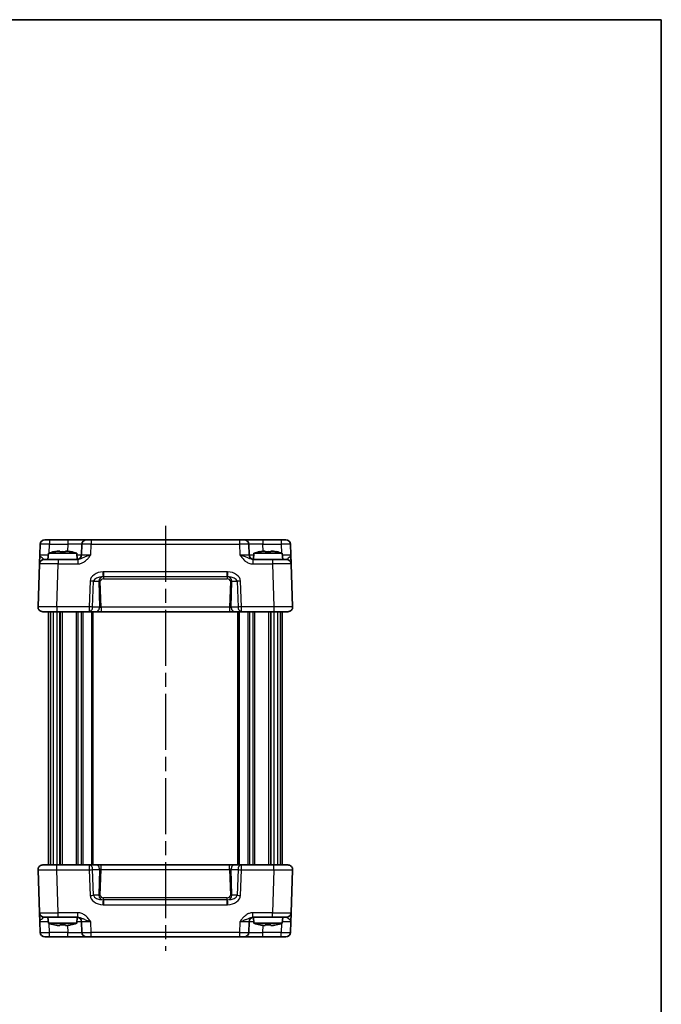
# Model space of a CAD drawing. Units: millimetres. Extents: x 14 to 1804, y 8 to 430.
# Drawn here: x 865 to 1002, y 219 to 430 of the extents above; entities that cross this region are included whole.
import ezdxf

# ---------------------------------------------------------------- set-up
doc = ezdxf.new("R2010")
doc.units = ezdxf.units.MM
doc.linetypes.add('AM_ISO08W050', pattern=[18, 12, -1.5, 3, -1.5])
for name, color, linetype, lineweight in [('AM_7', 4, 'AM_ISO08W050', 25), ('Border (ISO)', 7, 'Continuous', 35), ('Visible (ISO)', 7, 'Continuous', 35), ('Visible Narrow (ISO)', 7, 'Continuous', 25)]:
    doc.layers.add(name, color=color, linetype=linetype, lineweight=lineweight)

# ---------------------------------------------------------------- blocks, each defined once
blk = doc.blocks.new('図面枠 tk図枠')
at = {"layer": 'Border (ISO)'}
for p, q in [((14.5, 289), (405.5, 289)), ((405.5, 289), (405.5, 8))]:
    blk.add_line(p, q, dxfattribs=at)

msp = doc.modelspace()

# ---------------------------------------------------------------- linework, layer by layer
at = {"layer": 'AM_7'}
msp.add_line((895.7923, 321.1865), (895.7923, 230.1865), dxfattribs=at)
at = {"layer": 'Visible (ISO)'}
for p, q in [((868.9964, 317.2214), (868.9171, 314.9516)), ((869.9958, 318.1865), (921.5888, 318.1865)), ((877.9053, 317.2214), (877.826, 314.9516)), ((913.7586, 314.9516), (913.6793, 317.2214)), ((922.6675, 314.9516), (922.5882, 317.2214)), ((870.756, 315.2865), (870.6423, 313.9865)), ((876.8286, 315.2865), (870.756, 315.2865)), ((872.6254, 315.7209), (873.1756, 315.7209)), ((874.409, 315.7209), (874.9592, 315.7209)), ((876.8286, 315.2865), (876.9417, 313.9931)), ((914.756, 315.2865), (914.6429, 313.9931)), ((920.8286, 315.2865), (914.756, 315.2865)), ((916.6254, 315.7209), (917.1756, 315.7209)), ((918.409, 315.7209), (918.9592, 315.7209)), ((920.8286, 315.2865), (920.9423, 313.9865)), ((868.8497, 313.0214), (868.5284, 303.8214)), ((869.8491, 313.9865), (872.8473, 313.9865)), ((877.0227, 313.9865), (872.8473, 313.9865)), ((918.7373, 313.9865), (914.5619, 313.9865)), ((918.7373, 313.9865), (921.7355, 313.9865)), ((923.0562, 303.8214), (922.7349, 313.0214)), ((922.0568, 302.7865), (869.5278, 302.7865)), ((870.7923, 302.7865), (870.7923, 248.5865)), ((873.2075, 302.7865), (873.2075, 248.5865)), ((880.2923, 302.7865), (880.2923, 248.5865)), ((911.2923, 302.7865), (911.2923, 248.5865)), ((918.3771, 302.7865), (918.3771, 248.5865)), ((920.7923, 302.7865), (920.7923, 248.5865)), ((868.5284, 247.5516), (868.8497, 238.3516)), ((869.5278, 248.5865), (922.0568, 248.5865)), ((922.7349, 238.3516), (923.0562, 247.5516)), ((868.9171, 236.4214), (868.9964, 234.1516)), ((872.8473, 237.3865), (869.8491, 237.3865)), ((870.756, 236.0865), (870.6423, 237.3865)), ((870.756, 236.0865), (876.8286, 236.0865)), ((872.8473, 237.3865), (877.0227, 237.3865)), ((876.8286, 236.0865), (876.9417, 237.3798)), ((877.826, 236.4214), (877.9053, 234.1516)), ((913.6793, 234.1516), (913.7586, 236.4214)), ((914.5619, 237.3865), (918.7373, 237.3865)), ((914.756, 236.0865), (914.6429, 237.3798)), ((914.756, 236.0865), (920.8286, 236.0865)), ((921.7355, 237.3865), (918.7373, 237.3865)), ((920.8286, 236.0865), (920.9423, 237.3865)), ((922.5882, 234.1516), (922.6675, 236.4214)), ((873.1756, 235.652), (872.6254, 235.652)), ((874.9592, 235.652), (874.409, 235.652)), ((917.1756, 235.652), (916.6254, 235.652)), ((918.9592, 235.652), (918.409, 235.652)), ((921.5888, 233.1865), (869.9958, 233.1865))]:
    msp.add_line(p, q, dxfattribs=at)
for centre, radius, start, end in [((869.9958, 317.1865), 1, 90, 178), ((878.9047, 317.1865), 1, 90, 178), ((912.68, 317.1865), 1, 2, 90), ((921.5888, 317.1865), 1, 2, 90), ((874.6983, 303.3191), 12.6, 102.097979, 108.232959), ((872.8863, 303.3191), 12.6, 71.767041, 77.902021), ((876.8266, 314.9865), 1, 270, 358), ((914.758, 314.9865), 1, 182, 270), ((918.6983, 303.3191), 12.6, 102.097979, 108.232959), ((916.8863, 303.3191), 12.6, 71.767041, 77.902021), ((869.8491, 312.9865), 1, 90, 178), ((921.7355, 312.9865), 1, 2, 90), ((869.5278, 303.7865), 1, 178, 270), ((922.0568, 303.7865), 1, 270, 2), ((869.5278, 247.5865), 1, 90, 182), ((922.0568, 247.5865), 1, 358, 90), ((869.8491, 238.3865), 1, 182, 270), ((921.7355, 238.3865), 1, 270, 358), ((874.6983, 248.0538), 12.6, 251.767041, 257.902021), ((872.8863, 248.0538), 12.6, 282.097979, 288.232959), ((876.8266, 236.3865), 1, 2, 90), ((914.758, 236.3865), 1, 90, 178), ((918.6983, 248.0538), 12.6, 251.767041, 257.902021), ((916.8863, 248.0538), 12.6, 282.097979, 288.232959), ((869.9958, 234.1865), 1, 182, 270), ((878.9047, 234.1865), 1, 182, 270), ((912.68, 234.1865), 1, 270, 358), ((921.5888, 234.1865), 1, 270, 358)]:
    msp.add_arc(centre, radius, start, end, dxfattribs=at)
for points, knots in [([(868.9171, 314.9516), (868.9087, 314.7113), (868.9003, 314.4697), (868.8845, 314.0171), (868.8771, 313.8066), (868.8708, 313.6249), (868.8644, 313.4427), (868.8591, 313.2893), (868.8518, 313.0799), (868.8497, 313.0214), (868.8497, 313.0214)], [-0.000638848, -0.000638848, -0.000638848, -0.000638848, 0.087749412, 0.087749412, 0.176137672, 0.176137672, 0.176137672, 0.264781251, 0.264781251, 0.352914191, 0.352914191, 0.352914191, 0.352914191]), ([(872.6254, 315.7209), (872.6181, 315.7198), (872.6109, 315.7186), (872.4257, 315.6888), (872.2467, 315.6556), (872.0675, 315.618)], [3.6709777286, 3.6709777286, 3.6709777286, 3.6709777286, 3.6730496427, 3.6730496427, 3.7240960848, 3.7240960848, 3.7240960848, 3.7240960848]), ([(873.1756, 315.618), (873.1756, 315.6556), (873.1756, 315.6888), (873.1756, 315.7186), (873.1756, 315.7198), (873.1756, 315.7209)], [3.3902508719, 3.3902508719, 3.3902508719, 3.3902508719, 3.441297314, 3.441297314, 3.443369228, 3.443369228, 3.443369228, 3.443369228]), ([(874.409, 315.618), (874.1967, 315.6325), (873.9871, 315.6392), (873.5975, 315.6392), (873.3879, 315.6325), (873.1756, 315.618)], [3.306042064, 3.306042064, 3.306042064, 3.306042064, 3.364488438, 3.364488438, 3.422934811, 3.422934811, 3.422934811, 3.422934811]), ([(874.409, 315.7209), (874.409, 315.7198), (874.409, 315.7186), (874.409, 315.6888), (874.409, 315.6556), (874.409, 315.618)], [3.6709777286, 3.6709777286, 3.6709777286, 3.6709777286, 3.6730496427, 3.6730496427, 3.7240960848, 3.7240960848, 3.7240960848, 3.7240960848]), ([(875.5171, 315.618), (875.3379, 315.6556), (875.1589, 315.6888), (874.9737, 315.7186), (874.9665, 315.7198), (874.9592, 315.7209)], [3.3902508719, 3.3902508719, 3.3902508719, 3.3902508719, 3.441297314, 3.441297314, 3.443369228, 3.443369228, 3.443369228, 3.443369228]), ([(916.6254, 315.7209), (916.6181, 315.7198), (916.6109, 315.7186), (916.4257, 315.6888), (916.2467, 315.6556), (916.0675, 315.618)], [3.6709777286, 3.6709777286, 3.6709777286, 3.6709777286, 3.6730496427, 3.6730496427, 3.7240960848, 3.7240960848, 3.7240960848, 3.7240960848]), ([(917.1756, 315.618), (917.1756, 315.6556), (917.1756, 315.6888), (917.1756, 315.7186), (917.1756, 315.7198), (917.1756, 315.7209)], [3.3902508719, 3.3902508719, 3.3902508719, 3.3902508719, 3.441297314, 3.441297314, 3.443369228, 3.443369228, 3.443369228, 3.443369228]), ([(918.409, 315.618), (918.1967, 315.6325), (917.9871, 315.6392), (917.5975, 315.6392), (917.3879, 315.6325), (917.1756, 315.618)], [3.306042064, 3.306042064, 3.306042064, 3.306042064, 3.364488438, 3.364488438, 3.422934811, 3.422934811, 3.422934811, 3.422934811]), ([(918.409, 315.7209), (918.409, 315.7198), (918.409, 315.7186), (918.409, 315.6888), (918.409, 315.6556), (918.409, 315.618)], [3.6709777286, 3.6709777286, 3.6709777286, 3.6709777286, 3.6730496427, 3.6730496427, 3.7240960848, 3.7240960848, 3.7240960848, 3.7240960848]), ([(919.5171, 315.618), (919.3379, 315.6556), (919.1589, 315.6888), (918.9737, 315.7186), (918.9665, 315.7198), (918.9592, 315.7209)], [3.3902508719, 3.3902508719, 3.3902508719, 3.3902508719, 3.441297314, 3.441297314, 3.443369228, 3.443369228, 3.443369228, 3.443369228]), ([(922.7349, 313.0214), (922.7349, 313.0214), (922.7344, 313.0356), (922.7319, 313.1076), (922.7292, 313.1856), (922.7209, 313.4223), (922.7148, 313.5964), (922.7021, 313.9618), (922.6956, 314.1476), (922.6819, 314.5398), (922.6747, 314.7462), (922.6675, 314.9516)], [0, 0, 0, 0, 0.044070727, 0.044070727, 0.11458389, 0.11458389, 0.203074604, 0.203074604, 0.277997129, 0.277997129, 0.353553039, 0.353553039, 0.353553039, 0.353553039]), ([(868.8497, 238.3516), (868.8497, 238.3516), (868.8502, 238.3373), (868.8527, 238.2653), (868.8555, 238.1873), (868.8637, 237.9506), (868.8698, 237.7765), (868.8826, 237.4111), (868.889, 237.2253), (868.9027, 236.8331), (868.9099, 236.6267), (868.9171, 236.4214)], [0, 0, 0, 0, 0.044070727, 0.044070727, 0.11458389, 0.11458389, 0.203074604, 0.203074604, 0.277997129, 0.277997129, 0.353553041, 0.353553041, 0.353553041, 0.353553041]), ([(922.6675, 236.4214), (922.6759, 236.6616), (922.6843, 236.9033), (922.7001, 237.3558), (922.7075, 237.5664), (922.7138, 237.748), (922.7202, 237.9302), (922.7255, 238.0836), (922.7329, 238.293), (922.7349, 238.3516), (922.7349, 238.3516)], [-0.000638845, -0.000638845, -0.000638845, -0.000638845, 0.087749414, 0.087749414, 0.176137673, 0.176137673, 0.176137673, 0.264781251, 0.264781251, 0.352914191, 0.352914191, 0.352914191, 0.352914191]), ([(872.0675, 235.7549), (872.2467, 235.7173), (872.4257, 235.6841), (872.6109, 235.6543), (872.6181, 235.6532), (872.6254, 235.652)], [3.3902508719, 3.3902508719, 3.3902508719, 3.3902508719, 3.441297314, 3.441297314, 3.443369228, 3.443369228, 3.443369228, 3.443369228]), ([(873.1756, 235.7549), (873.3879, 235.7404), (873.5975, 235.7337), (873.9871, 235.7337), (874.1967, 235.7404), (874.409, 235.7549)], [3.306042064, 3.306042064, 3.306042064, 3.306042064, 3.364488438, 3.364488438, 3.422934811, 3.422934811, 3.422934811, 3.422934811]), ([(873.1756, 235.652), (873.1756, 235.6532), (873.1756, 235.6543), (873.1756, 235.6841), (873.1756, 235.7173), (873.1756, 235.7549)], [3.6709777286, 3.6709777286, 3.6709777286, 3.6709777286, 3.6730496427, 3.6730496427, 3.7240960848, 3.7240960848, 3.7240960848, 3.7240960848]), ([(874.409, 235.7549), (874.409, 235.7173), (874.409, 235.6841), (874.409, 235.6543), (874.409, 235.6532), (874.409, 235.652)], [3.3902508719, 3.3902508719, 3.3902508719, 3.3902508719, 3.441297314, 3.441297314, 3.443369228, 3.443369228, 3.443369228, 3.443369228]), ([(874.9592, 235.652), (874.9665, 235.6532), (874.9737, 235.6543), (875.1589, 235.6841), (875.3379, 235.7173), (875.5171, 235.7549)], [3.6709777286, 3.6709777286, 3.6709777286, 3.6709777286, 3.6730496427, 3.6730496427, 3.7240960848, 3.7240960848, 3.7240960848, 3.7240960848]), ([(916.0675, 235.7549), (916.2467, 235.7173), (916.4257, 235.6841), (916.6109, 235.6543), (916.6181, 235.6532), (916.6254, 235.652)], [3.3902508719, 3.3902508719, 3.3902508719, 3.3902508719, 3.441297314, 3.441297314, 3.443369228, 3.443369228, 3.443369228, 3.443369228]), ([(917.1756, 235.7549), (917.3879, 235.7404), (917.5975, 235.7337), (917.9871, 235.7337), (918.1967, 235.7404), (918.409, 235.7549)], [3.306042064, 3.306042064, 3.306042064, 3.306042064, 3.364488438, 3.364488438, 3.422934811, 3.422934811, 3.422934811, 3.422934811]), ([(917.1756, 235.652), (917.1756, 235.6532), (917.1756, 235.6543), (917.1756, 235.6841), (917.1756, 235.7173), (917.1756, 235.7549)], [3.6709777286, 3.6709777286, 3.6709777286, 3.6709777286, 3.6730496427, 3.6730496427, 3.7240960848, 3.7240960848, 3.7240960848, 3.7240960848]), ([(918.409, 235.7549), (918.409, 235.7173), (918.409, 235.6841), (918.409, 235.6543), (918.409, 235.6532), (918.409, 235.652)], [3.3902508719, 3.3902508719, 3.3902508719, 3.3902508719, 3.441297314, 3.441297314, 3.443369228, 3.443369228, 3.443369228, 3.443369228]), ([(918.9592, 235.652), (918.9665, 235.6532), (918.9737, 235.6543), (919.1589, 235.6841), (919.3379, 235.7173), (919.5171, 235.7549)], [3.6709777286, 3.6709777286, 3.6709777286, 3.6709777286, 3.6730496427, 3.6730496427, 3.7240960848, 3.7240960848, 3.7240960848, 3.7240960848])]:
    msp.add_open_spline(points, degree=3, knots=knots, dxfattribs=at)
for points in [[(872.0675, 315.618), (872.0607, 315.6325), (872.0576, 315.6392), (872.0576, 315.6392)], [(875.527, 315.6392), (875.527, 315.6392), (875.5239, 315.6325), (875.5171, 315.618)], [(916.0675, 315.618), (916.0607, 315.6325), (916.0576, 315.6392), (916.0576, 315.6392)], [(919.527, 315.6392), (919.527, 315.6392), (919.5239, 315.6325), (919.5171, 315.618)], [(872.0576, 235.7337), (872.0576, 235.7337), (872.0607, 235.7404), (872.0675, 235.7549)], [(875.5171, 235.7549), (875.5239, 235.7404), (875.527, 235.7337), (875.527, 235.7337)], [(916.0576, 235.7337), (916.0576, 235.7337), (916.0607, 235.7404), (916.0675, 235.7549)], [(919.5171, 235.7549), (919.5239, 235.7404), (919.527, 235.7337), (919.527, 235.7337)]]:
    msp.add_open_spline(points, degree=3, dxfattribs=at)
at = {"layer": 'Visible Narrow (ISO)'}
for p, q in [((870.9295, 315.3422), (870.9952, 317.2214)), ((870.9952, 318.1865), (870.9952, 317.2214)), ((870.9952, 317.2214), (874.9071, 317.2214)), ((874.9071, 317.2214), (874.8547, 315.7209)), ((874.9071, 318.1865), (874.9071, 317.2214)), ((879.8248, 314.9516), (879.9041, 317.2214)), ((879.9041, 318.1865), (879.9041, 317.2214)), ((879.9041, 317.2214), (911.6806, 317.2214)), ((911.6806, 318.1865), (911.6806, 317.2214)), ((911.6806, 317.2214), (911.7598, 314.9516)), ((916.6775, 318.1865), (916.6775, 317.2214)), ((916.7299, 315.7209), (916.6775, 317.2214)), ((916.6775, 317.2214), (920.5894, 317.2214)), ((920.5894, 318.1865), (920.5894, 317.2214)), ((920.5894, 317.2214), (920.6551, 315.3422)), ((872.526, 303.8214), (872.8473, 313.0214)), ((872.8473, 313.9865), (872.8473, 313.0214)), ((872.8473, 313.0214), (877.0227, 313.0214)), ((877.0227, 313.9865), (877.0227, 313.0214)), ((914.5619, 313.9865), (914.5619, 313.0214)), ((914.5619, 313.0214), (918.7373, 313.0214)), ((918.7373, 313.9865), (918.7373, 313.0214)), ((918.7373, 313.0214), (919.0586, 303.8214)), ((909.0228, 311.3208), (882.5618, 311.3208)), ((882.5618, 311.3208), (882.5618, 310.2863)), ((882.5618, 310.2863), (909.0228, 310.2863)), ((882.5618, 310.2863), (882.5618, 309.8039)), ((882.5618, 309.8039), (909.0228, 309.8039)), ((909.0228, 310.2863), (909.0228, 311.3208)), ((909.0228, 310.2863), (909.0228, 309.8039)), ((879.7057, 309.3214), (879.5136, 303.8214)), ((880.2207, 303.7865), (880.4128, 309.2865)), ((880.4128, 309.2865), (881.5186, 309.2865)), ((881.5186, 309.2865), (881.7106, 303.7865)), ((882.066, 303.7516), (881.8721, 309.3039)), ((909.7125, 309.3039), (909.5186, 303.7516)), ((909.874, 303.7865), (910.066, 309.2865)), ((910.066, 309.2865), (911.1718, 309.2865)), ((911.1718, 309.2865), (911.3639, 303.7865)), ((912.071, 303.8214), (911.8789, 309.3214)), ((872.526, 303.8214), (872.526, 302.7865)), ((879.5136, 303.8214), (872.526, 303.8214)), ((879.5136, 303.8214), (879.5136, 302.7865)), ((881.7106, 303.7865), (880.2207, 303.7865)), ((882.066, 303.7516), (882.066, 302.7865)), ((909.5186, 303.7516), (882.066, 303.7516)), ((909.5186, 303.7516), (909.5186, 302.7865)), ((911.3639, 303.7865), (909.874, 303.7865)), ((919.0586, 303.8214), (912.071, 303.8214)), ((912.071, 302.7865), (912.071, 303.8214)), ((919.0586, 303.8214), (919.0586, 302.7865)), ((871.1777, 302.7865), (871.1777, 248.5865)), ((871.7719, 302.7865), (871.7719, 248.5865)), ((872.5757, 302.7865), (872.5757, 248.5865)), ((873.2394, 302.7865), (873.2394, 248.5865)), ((873.7261, 302.7865), (873.7261, 248.5865)), ((876.6852, 302.7865), (876.6852, 248.5865)), ((877.0388, 302.7865), (877.0388, 248.5865)), ((877.7459, 302.7865), (877.7459, 248.5865)), ((878.0994, 302.7865), (878.0994, 248.5865)), ((879.9923, 302.7865), (879.9923, 248.5865)), ((911.5923, 302.7865), (911.5923, 248.5865)), ((913.4852, 302.7865), (913.4852, 248.5865)), ((913.8388, 302.7865), (913.8388, 248.5865)), ((914.5459, 302.7865), (914.5459, 248.5865)), ((914.8994, 302.7865), (914.8994, 248.5865)), ((917.8585, 302.7865), (917.8585, 248.5865)), ((918.3452, 302.7865), (918.3452, 248.5865)), ((919.0089, 302.7865), (919.0089, 248.5865)), ((919.8127, 302.7865), (919.8127, 248.5865)), ((920.4069, 302.7865), (920.4069, 248.5865)), ((872.526, 247.5516), (872.526, 248.5865)), ((872.526, 247.5516), (879.5136, 247.5516)), ((872.8473, 238.3516), (872.526, 247.5516)), ((879.5136, 248.5865), (879.5136, 247.5516)), ((879.5136, 247.5516), (879.7057, 242.0516)), ((880.2207, 247.5865), (881.7106, 247.5865)), ((880.4128, 242.0865), (880.2207, 247.5865)), ((881.7106, 247.5865), (881.5186, 242.0865)), ((881.8721, 242.069), (882.066, 247.6214)), ((882.066, 247.6214), (882.066, 248.5865)), ((882.066, 247.6214), (909.5186, 247.6214)), ((909.5186, 247.6214), (909.5186, 248.5865)), ((909.5186, 247.6214), (909.7125, 242.069)), ((909.874, 247.5865), (911.3639, 247.5865)), ((910.066, 242.0865), (909.874, 247.5865)), ((911.3639, 247.5865), (911.1718, 242.0865)), ((911.8789, 242.0516), (912.071, 247.5516)), ((912.071, 247.5516), (912.071, 248.5865)), ((912.071, 247.5516), (919.0586, 247.5516)), ((919.0586, 247.5516), (918.7373, 238.3516)), ((919.0586, 247.5516), (919.0586, 248.5865)), ((881.5186, 242.0865), (880.4128, 242.0865)), ((909.0228, 241.569), (882.5618, 241.569)), ((882.5618, 241.0867), (882.5618, 241.569)), ((882.5618, 241.0867), (882.5618, 240.0522)), ((909.0228, 241.0867), (882.5618, 241.0867)), ((909.0228, 241.0867), (909.0228, 241.569)), ((909.0228, 240.0522), (909.0228, 241.0867)), ((911.1718, 242.0865), (910.066, 242.0865)), ((877.0227, 238.3516), (872.8473, 238.3516)), ((872.8473, 237.3865), (872.8473, 238.3516)), ((877.0227, 237.3865), (877.0227, 238.3516)), ((882.5618, 240.0522), (909.0228, 240.0522)), ((918.7373, 238.3516), (914.5619, 238.3516)), ((914.5619, 237.3865), (914.5619, 238.3516)), ((918.7373, 237.3865), (918.7373, 238.3516)), ((879.9041, 234.1516), (879.8248, 236.4214)), ((911.7598, 236.4214), (911.6806, 234.1516)), ((870.9952, 234.1516), (870.9295, 236.0307)), ((870.9952, 233.1865), (870.9952, 234.1516)), ((874.9071, 234.1516), (870.9952, 234.1516)), ((874.8547, 235.652), (874.9071, 234.1516)), ((874.9071, 233.1865), (874.9071, 234.1516)), ((911.6806, 234.1516), (879.9041, 234.1516)), ((879.9041, 233.1865), (879.9041, 234.1516)), ((911.6806, 234.1516), (911.6806, 233.1865)), ((916.6775, 234.1516), (916.7299, 235.652)), ((916.6775, 233.1865), (916.6775, 234.1516)), ((920.5894, 234.1516), (916.6775, 234.1516)), ((920.6551, 236.0307), (920.5894, 234.1516)), ((920.5894, 233.1865), (920.5894, 234.1516))]:
    msp.add_line(p, q, dxfattribs=at)
for centre, major_axis, ratio, start_param, end_param in [((870.9964, 317.1865), (2, -0.0349), 0.01743381, 1.57170981, 3.14128816), ((874.9022, 317.1865), (3.003, 0.0349), 0.01160093, 6.28264508, 7.85222343), ((879.9053, 317.1865), (2, -0.0349), 0.01743381, 1.57170981, 3.14128816), ((911.6793, 317.1865), (2, 0.0349), 0.01743381, 0.00030449, 1.56988285), ((916.6824, 317.1865), (3.003, -0.0349), 0.01160093, 1.57255453, 3.14213288), ((920.5882, 317.1865), (2, 0.0349), 0.01743381, 0.00030449, 1.56988285), ((870.9196, 314.9865), (-2.0024, -0.0349), 0.0173914, 6.28227405, 7.75709976), ((874.8254, 314.9865), (-3.0006, 0.0349), 0.01161979, 2.31566031, 3.1413221), ((879.8284, 314.9865), (-2.0024, -0.0349), 0.0173914, 6.28227405, 7.8518524), ((911.7562, 314.9865), (-2.0024, 0.0349), 0.0173914, 1.57292556, 3.14250391), ((916.7592, 314.9865), (-3.0006, -0.0349), 0.01161979, 0.00027055, 0.82593234), ((920.6651, 314.9865), (-2.0024, 0.0349), 0.0173914, 1.6676782, 3.14250391), ((872.8509, 312.9865), (4.0012, -0.0349), 0.00871359, 1.57178607, 3.14136442), ((918.7337, 312.9865), (4.0012, 0.0349), 0.00871359, 0.00022823, 1.56980658), ((882.5341, 309.3214), (-2.8284, -0.0985), 0.70624659, 4.7028226, 6.23389983), ((882.5341, 309.2865), (-2.1224, -0.0423), 0.47074871, 4.70981976, 6.24089699), ((882.5792, 309.2865), (-1.0521, 0.1439), 0.94055809, 4.8964762, 6.42755343), ((882.5792, 309.3039), (-0.7071, 0.0246), 0.70624659, 4.76167446, 6.33247078), ((882.4916, 311.2849), (0.0281, -0.9996), 0.00097994, 0.02808196, 1.60568916), ((909.0054, 309.3039), (0.7071, 0.0246), 0.70624659, 6.23389983, 7.80469616), ((909.093, 311.2849), (-0.0281, -0.9996), 0.00097994, 4.67749615, 6.25510334), ((909.0505, 309.2865), (2.1224, -0.0423), 0.47074871, 0.04228832, 1.57336555), ((909.0054, 309.2865), (1.0521, 0.1439), 0.94055809, 6.13881719, 7.66989442), ((909.0505, 309.3214), (2.8284, -0.0985), 0.70624659, 0.04928548, 1.58036271), ((879.7057, 309.2865), (-0.9994, 0.0349), 0.03487826, 3.9275998, 4.71360696), ((881.8721, 309.2865), (0.4997, 0.0174), 0.03487826, 1.56957835, 2.3555855), ((909.7125, 309.2865), (-0.4997, 0.0174), 0.03487826, 3.9275998, 4.71360696), ((911.8789, 309.2865), (0.9994, 0.0349), 0.03487826, 1.56957835, 2.3555855), ((872.5297, 303.7865), (-4.0012, 0.0349), 0.00871359, 4.71337872, 6.28295708), ((879.5136, 303.7865), (-0.9994, 0.0349), 0.03487826, 3.9275998, 4.71360696), ((879.5136, 303.7865), (0, -1), 0.70710678, 0, 1.57079633), ((881.0035, 303.7865), (0, -1), 0.70710678, 0, 1.57079633), ((882.0642, 303.7865), (-0.5015, 0.0352), 0.06899563, 0.79327012, 1.57927727), ((909.5204, 303.7865), (-0.5015, -0.0352), 0.06899563, 1.56231538, 2.34832253), ((910.5811, 303.7865), (0, -1), 0.70710678, 4.71238898, 6.28318531), ((912.071, 303.7865), (-0.9994, -0.0349), 0.03487826, 4.71117101, 5.49717816), ((912.071, 303.7865), (0, -1), 0.70710678, 4.71238898, 6.28318531), ((919.0549, 303.7865), (-4.0012, -0.0349), 0.00871359, 3.14182088, 4.71139924), ((872.5297, 247.5865), (4.0012, 0.0349), 0.00871359, 3.14182088, 4.71139924), ((879.5136, 247.5865), (0, 1), 0.70710678, 4.71238898, 6.28318531), ((879.5136, 247.5865), (0.9994, 0.0349), 0.03487826, 4.71117101, 5.49717816), ((881.0035, 247.5865), (0, 1), 0.70710678, 4.71238898, 6.28318531), ((882.0642, 247.5865), (0.5015, 0.0352), 0.06899563, 1.56231538, 2.34832253), ((909.5204, 247.5865), (0.5015, -0.0352), 0.06899563, 0.79327012, 1.57927727), ((910.5811, 247.5865), (0, 1), 0.70710678, 0, 1.57079633), ((912.071, 247.5865), (0, 1), 0.70710678, 0, 1.57079633), ((912.071, 247.5865), (0.9994, -0.0349), 0.03487826, 3.9275998, 4.71360696), ((919.0549, 247.5865), (4.0012, -0.0349), 0.00871359, 4.71337872, 6.28295708), ((879.7057, 242.0865), (-0.9994, -0.0349), 0.03487826, 1.56957835, 2.3555855), ((882.5341, 242.0516), (-2.8284, 0.0985), 0.70624659, 0.04928548, 1.58036271), ((882.5341, 242.0865), (-2.1224, 0.0423), 0.47074871, 0.04228832, 1.57336555), ((882.5792, 242.0865), (-1.0521, -0.1439), 0.94055809, 6.13881719, 7.66989442), ((881.8721, 242.0865), (0.4997, -0.0174), 0.03487826, 3.9275998, 4.71360696), ((882.5792, 242.069), (-0.7071, -0.0246), 0.70624659, 6.23389983, 7.80469616), ((882.4916, 240.088), (0.0281, 0.9996), 0.00097994, 4.67749615, 6.25510334), ((909.0054, 242.069), (0.7071, -0.0246), 0.70624659, 4.76167446, 6.33247078), ((909.0505, 242.0865), (2.1224, 0.0423), 0.47074871, 4.70981976, 6.24089699), ((909.0054, 242.0865), (1.0521, -0.1439), 0.94055809, 4.8964762, 6.42755343), ((909.093, 240.088), (-0.0281, 0.9996), 0.00097994, 0.02808196, 1.60568916), ((909.0505, 242.0516), (2.8284, 0.0985), 0.70624659, 4.7028226, 6.23389983), ((909.7125, 242.0865), (-0.4997, -0.0174), 0.03487826, 1.56957835, 2.3555855), ((911.8789, 242.0865), (0.9994, -0.0349), 0.03487826, 3.9275998, 4.71360696), ((872.8509, 238.3865), (-4.0012, -0.0349), 0.00871359, 0.00022823, 1.56980658), ((918.7337, 238.3865), (-4.0012, 0.0349), 0.00871359, 1.57178607, 3.14136442), ((870.9196, 236.3865), (2.0024, -0.0349), 0.0173914, 1.6676782, 3.14250391), ((874.8254, 236.3865), (3.0006, 0.0349), 0.01161979, 0.00027055, 0.82593234), ((879.8284, 236.3865), (2.0024, -0.0349), 0.0173914, 1.57292556, 3.14250391), ((911.7562, 236.3865), (2.0024, 0.0349), 0.0173914, 6.28227405, 7.8518524), ((916.7592, 236.3865), (3.0006, -0.0349), 0.01161979, 2.31566031, 3.1413221), ((920.6651, 236.3865), (2.0024, 0.0349), 0.0173914, 6.28227405, 7.75709976), ((870.9964, 234.1865), (-2, -0.0349), 0.01743381, 0.00030449, 1.56988285), ((874.9022, 234.1865), (-3.003, 0.0349), 0.01160093, 1.57255453, 3.14213288), ((879.9053, 234.1865), (-2, -0.0349), 0.01743381, 0.00030449, 1.56988285), ((911.6793, 234.1865), (-2, 0.0349), 0.01743381, 1.57170981, 3.14128816), ((916.6824, 234.1865), (-3.003, -0.0349), 0.01160093, 6.28264508, 7.85222343), ((920.5882, 234.1865), (-2, 0.0349), 0.01743381, 1.57170981, 3.14128816)]:
    msp.add_ellipse(centre, major_axis=major_axis, ratio=ratio, start_param=start_param, end_param=end_param, dxfattribs=at)
for points, knots in [([(869.8491, 313.9865), (869.8003, 313.9865), (869.7397, 314.0157), (869.5896, 314.1204), (869.4967, 314.1971), (869.3924, 314.2882), (869.2884, 314.3791), (869.171, 314.4843), (868.9797, 314.7106), (868.9129, 314.8314), (868.9171, 314.9516)], [-0.352914191, -0.352914191, -0.352914191, -0.352914191, -0.264781251, -0.264781251, -0.176137672, -0.176137672, -0.176137672, -0.087749412, -0.087749412, 0.000638848, 0.000638848, 0.000638848, 0.000638848]), ([(877.0227, 313.0214), (877.1696, 313.0214), (877.3175, 313.0356), (877.6959, 313.1076), (877.9201, 313.1856), (878.3969, 313.4223), (878.6405, 313.5964), (879.0439, 313.9618), (879.2128, 314.1476), (879.5306, 314.5398), (879.6792, 314.7462), (879.8248, 314.9516)], [0, 0, 0, 0, 0.044070727, 0.044070727, 0.11458389, 0.11458389, 0.203074604, 0.203074604, 0.277997129, 0.277997129, 0.353553038, 0.353553038, 0.353553038, 0.353553038]), ([(879.8248, 314.9516), (879.5342, 314.8489), (879.2446, 314.7457), (878.7362, 314.5496), (878.516, 314.4567), (878.092, 314.274), (877.8935, 314.1869), (877.5575, 314.0686), (877.4161, 314.0296), (877.1905, 313.9936), (877.1054, 313.9865), (877.0227, 313.9865)], [-0.353553038, -0.353553038, -0.353553038, -0.353553038, -0.277997129, -0.277997129, -0.203074604, -0.203074604, -0.11458389, -0.11458389, -0.044070727, -0.044070727, 0, 0, 0, 0]), ([(914.5619, 313.9865), (914.3965, 313.9865), (914.2218, 314.0157), (913.8622, 314.1204), (913.6723, 314.1971), (913.4596, 314.2882), (913.2475, 314.3791), (913.0087, 314.4843), (912.4365, 314.7106), (912.0998, 314.8314), (911.7598, 314.9516)], [-0.352914191, -0.352914191, -0.352914191, -0.352914191, -0.264781251, -0.264781251, -0.176137672, -0.176137672, -0.176137672, -0.087749413, -0.087749413, 0.000638846, 0.000638846, 0.000638846, 0.000638846]), ([(911.7598, 314.9516), (911.9301, 314.7113), (912.1047, 314.4697), (912.4869, 314.0171), (912.6943, 313.8066), (912.9265, 313.6249), (913.1594, 313.4427), (913.4197, 313.2893), (913.9704, 313.0799), (914.2682, 313.0214), (914.5619, 313.0214)], [-0.000638846, -0.000638846, -0.000638846, -0.000638846, 0.087749413, 0.087749413, 0.176137672, 0.176137672, 0.176137672, 0.264781251, 0.264781251, 0.352914191, 0.352914191, 0.352914191, 0.352914191]), ([(922.6675, 314.9516), (922.6711, 314.8489), (922.6236, 314.7457), (922.4753, 314.5496), (922.3788, 314.4567), (922.1788, 314.274), (922.0762, 314.1869), (921.9239, 314.0686), (921.8667, 314.0296), (921.7872, 313.9936), (921.7599, 313.9865), (921.7355, 313.9865)], [-0.353553039, -0.353553039, -0.353553039, -0.353553039, -0.277997129, -0.277997129, -0.203074604, -0.203074604, -0.11458389, -0.11458389, -0.044070727, -0.044070727, 0, 0, 0, 0]), ([(882.5618, 311.3208), (882.5501, 311.3208), (882.5384, 311.3207), (882.515, 311.3204), (882.5033, 311.3201), (882.4916, 311.3198)], [-0.00701910982, -0.00701910982, -0.00701910982, -0.00701910982, -0.00350955491, -0.00350955491, 0, 0, 0, 0]), ([(882.5197, 310.2857), (882.5267, 310.2859), (882.5337, 310.286), (882.5477, 310.2862), (882.5547, 310.2863), (882.5618, 310.2863)], [0, 0, 0, 0, 0.00350955491, 0.00350955491, 0.00701910982, 0.00701910982, 0.00701910982, 0.00701910982]), ([(909.093, 311.3198), (909.0813, 311.3201), (909.0696, 311.3204), (909.0462, 311.3207), (909.0345, 311.3208), (909.0228, 311.3208)], [-0.00701910982, -0.00701910982, -0.00701910982, -0.00701910982, -0.00350955491, -0.00350955491, 0, 0, 0, 0]), ([(909.0228, 310.2863), (909.0299, 310.2863), (909.0369, 310.2862), (909.0509, 310.286), (909.0579, 310.2859), (909.0649, 310.2857)], [0, 0, 0, 0, 0.00350955491, 0.00350955491, 0.00701910982, 0.00701910982, 0.00701910982, 0.00701910982]), ([(882.5618, 241.0867), (882.5547, 241.0867), (882.5477, 241.0867), (882.5337, 241.0869), (882.5267, 241.087), (882.5197, 241.0872)], [0, 0, 0, 0, 0.00350955491, 0.00350955491, 0.00701910982, 0.00701910982, 0.00701910982, 0.00701910982]), ([(909.0649, 241.0872), (909.0579, 241.087), (909.0509, 241.0869), (909.0369, 241.0867), (909.0299, 241.0867), (909.0228, 241.0867)], [0, 0, 0, 0, 0.00350955491, 0.00350955491, 0.00701910982, 0.00701910982, 0.00701910982, 0.00701910982]), ([(879.8248, 236.4214), (879.6545, 236.6616), (879.4799, 236.9033), (879.0977, 237.3558), (878.8903, 237.5664), (878.6581, 237.748), (878.4252, 237.9302), (878.165, 238.0836), (877.6142, 238.293), (877.3164, 238.3516), (877.0227, 238.3516)], [-0.000638849, -0.000638849, -0.000638849, -0.000638849, 0.087749411, 0.087749411, 0.176137671, 0.176137671, 0.176137671, 0.264781251, 0.264781251, 0.352914191, 0.352914191, 0.352914191, 0.352914191]), ([(882.4916, 240.0531), (882.5033, 240.0528), (882.515, 240.0526), (882.5384, 240.0522), (882.5501, 240.0522), (882.5618, 240.0522)], [-0.00701910982, -0.00701910982, -0.00701910982, -0.00701910982, -0.00350955491, -0.00350955491, 0, 0, 0, 0]), ([(909.0228, 240.0522), (909.0345, 240.0522), (909.0462, 240.0522), (909.0696, 240.0526), (909.0813, 240.0528), (909.093, 240.0531)], [-0.00701910982, -0.00701910982, -0.00701910982, -0.00701910982, -0.00350955491, -0.00350955491, 0, 0, 0, 0]), ([(914.5619, 238.3516), (914.415, 238.3516), (914.2671, 238.3373), (913.8887, 238.2653), (913.6645, 238.1873), (913.1878, 237.9506), (912.9441, 237.7765), (912.5407, 237.4111), (912.3718, 237.2253), (912.054, 236.8331), (911.9054, 236.6267), (911.7598, 236.4214)], [0, 0, 0, 0, 0.044070727, 0.044070727, 0.11458389, 0.11458389, 0.203074604, 0.203074604, 0.277997129, 0.277997129, 0.353553038, 0.353553038, 0.353553038, 0.353553038]), ([(868.9171, 236.4214), (868.9135, 236.5241), (868.961, 236.6272), (869.1093, 236.8233), (869.2058, 236.9162), (869.4058, 237.0989), (869.5085, 237.186), (869.6607, 237.3043), (869.7179, 237.3433), (869.7974, 237.3793), (869.8247, 237.3865), (869.8491, 237.3865)], [-0.353553041, -0.353553041, -0.353553041, -0.353553041, -0.277997129, -0.277997129, -0.203074604, -0.203074604, -0.11458389, -0.11458389, -0.044070727, -0.044070727, 0, 0, 0, 0]), ([(877.0227, 237.3865), (877.1881, 237.3865), (877.3628, 237.3572), (877.7224, 237.2525), (877.9123, 237.1758), (878.125, 237.0847), (878.3371, 236.9939), (878.5759, 236.8886), (879.1481, 236.6623), (879.4848, 236.5415), (879.8248, 236.4214)], [-0.352914191, -0.352914191, -0.352914191, -0.352914191, -0.264781251, -0.264781251, -0.176137671, -0.176137671, -0.176137671, -0.087749411, -0.087749411, 0.000638849, 0.000638849, 0.000638849, 0.000638849]), ([(911.7598, 236.4214), (912.0505, 236.5241), (912.34, 236.6272), (912.8484, 236.8233), (913.0686, 236.9162), (913.4926, 237.0989), (913.6912, 237.186), (914.0271, 237.3043), (914.1685, 237.3433), (914.3941, 237.3793), (914.4792, 237.3865), (914.5619, 237.3865)], [-0.353553038, -0.353553038, -0.353553038, -0.353553038, -0.277997129, -0.277997129, -0.203074604, -0.203074604, -0.11458389, -0.11458389, -0.044070727, -0.044070727, 0, 0, 0, 0]), ([(921.7355, 237.3865), (921.7843, 237.3865), (921.8449, 237.3572), (921.995, 237.2525), (922.0879, 237.1758), (922.1922, 237.0847), (922.2962, 236.9939), (922.4136, 236.8886), (922.6049, 236.6623), (922.6717, 236.5415), (922.6675, 236.4214)], [-0.352914191, -0.352914191, -0.352914191, -0.352914191, -0.264781251, -0.264781251, -0.176137673, -0.176137673, -0.176137673, -0.087749414, -0.087749414, 0.000638845, 0.000638845, 0.000638845, 0.000638845])]:
    msp.add_open_spline(points, degree=3, knots=knots, dxfattribs=at)

# ---------------------------------------------------------------- block references
at = {"xscale": 1.5, "yscale": 1.5, "zscale": 1.5}
msp.add_blockref('図面枠 tk図枠', (393.75, -4), dxfattribs=at)

doc.saveas('drawing.dxf')
